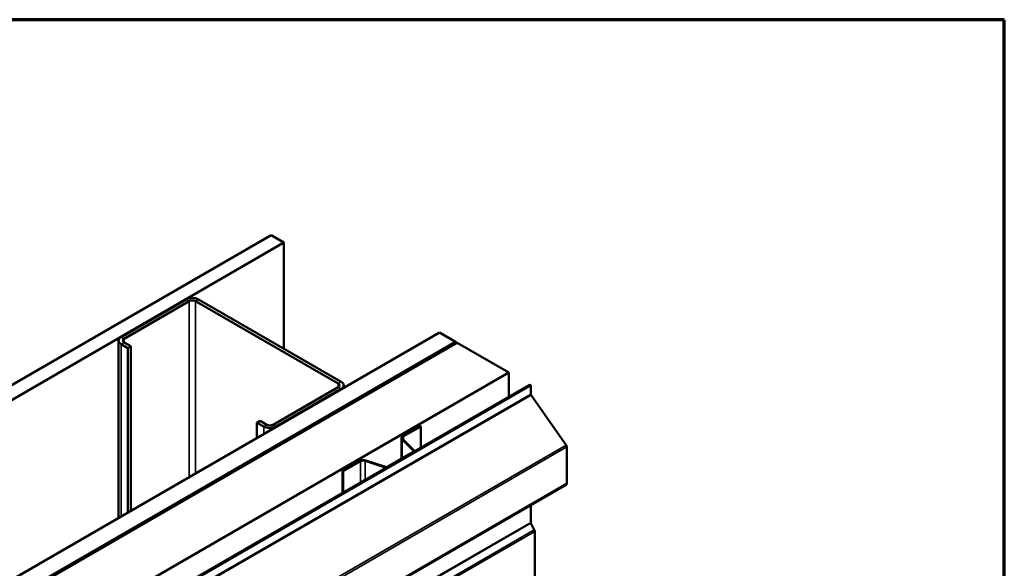
# Model space of a CAD drawing. Units: inches. Extents: x 0.6 to 33.4, y 0.6 to 21.4.
# Drawn here: x 30.7 to 33.4, y 19.9 to 21.4 of the extents above; entities that cross this region are included whole.
import ezdxf

# ---------------------------------------------------------------- set-up
doc = ezdxf.new("R2010")
doc.units = ezdxf.units.IN
doc.header["$LTSCALE"] = 2
doc.header["$MEASUREMENT"] = 0
doc.layers.get('0').update_dxf_attribs({"lineweight": 13})
for name, color, linetype, lineweight in [('Border (ANSI)', 7, 'Continuous', 70), ('Visible (ANSI)', 7, 'Continuous', 50), ('Visible Narrow (ANSI)', 7, 'Continuous', 35)]:
    doc.layers.add(name, color=color, linetype=linetype, lineweight=lineweight)

# ---------------------------------------------------------------- blocks, each defined once
blk = doc.blocks.new('Borders ATAS A Border')
at = {"layer": 'Border (ANSI)'}
for p, q in [((16.7, 10.7), (0.3, 10.7)), ((16.7, 0.3), (16.7, 10.7))]:
    blk.add_line(p, q, dxfattribs=at)

msp = doc.modelspace()

# ---------------------------------------------------------------- linework, layer by layer
at = {"layer": 'Visible (ANSI)'}
for p, q in [((27.782633, 18.726235), (31.392696, 20.810506)), ((31.428052, 20.790094), (31.392696, 20.810506)), ((31.428052, 20.790094), (27.782633, 18.68541)), ((31.428052, 20.499911), (31.428052, 20.790094)), ((31.160482, 20.634796), (30.982291, 20.531917)), ((30.990777, 20.527018), (31.168968, 20.629897)), ((31.185938, 20.629897), (31.576261, 20.404544)), ((31.584746, 20.409443), (31.194423, 20.634796)), ((27.782633, 18.193879), (31.85373, 20.544328)), ((31.897924, 20.518813), (31.85373, 20.544328)), ((31.897924, 20.518813), (27.782633, 18.142848)), ((27.782775, 18.137868), (31.902308, 20.516281)), ((31.898772, 20.518323), (27.785603, 18.143583)), ((27.788431, 18.14195), (31.901601, 20.51669)), ((30.975262, 20.522119), (30.975262, 20.037144)), ((30.982291, 20.512321), (31.000676, 20.501707)), ((31.009161, 20.506606), (30.990777, 20.51722)), ((31.897924, 20.517833), (31.897924, 20.518813)), ((31.901601, 20.51669), (31.898772, 20.518323)), ((31.901601, 20.515873), (31.901601, 20.51669)), ((32.043729, 20.434632), (31.902308, 20.516281)), ((31.009161, 20.506606), (31.000676, 20.501707)), ((31.000676, 20.501707), (31.000676, 20.051817)), ((31.009161, 20.056716), (31.009161, 20.506606)), ((32.043729, 20.434632), (27.782775, 17.974568)), ((32.043729, 20.368332), (32.043729, 20.434632)), ((27.858506, 17.951992), (32.101146, 20.401482)), ((32.103409, 20.400176), (27.860769, 17.950686)), ((31.576261, 20.394746), (31.39807, 20.291867)), ((31.406555, 20.286968), (31.584746, 20.389847)), ((31.591776, 20.399645), (31.591776, 20.393089)), ((32.101146, 20.401482), (32.103409, 20.400176)), ((32.103409, 20.400176), (32.103409, 20.375849)), ((32.104342, 20.373197), (32.200928, 20.236403)), ((31.362715, 20.302482), (31.35423, 20.297583)), ((31.35423, 20.297583), (31.372614, 20.286968)), ((31.35423, 20.255941), (31.35423, 20.297583)), ((31.3811, 20.291867), (31.362715, 20.302482)), ((31.800555, 20.28852), (31.753545, 20.261378)), ((31.755383, 20.260317), (31.802394, 20.287458)), ((31.800555, 20.28852), (31.802394, 20.287458)), ((31.802394, 20.287458), (31.802394, 20.228997)), ((31.749532, 20.199196), (31.749532, 20.255785)), ((31.751368, 20.25183), (31.782684, 20.220515)), ((31.784935, 20.221265), (31.753619, 20.252581)), ((31.782112, 20.218006), (31.710557, 20.176694)), ((31.712396, 20.175632), (31.78395, 20.216944)), ((31.785766, 20.219475), (31.785766, 20.219397)), ((32.202793, 20.231099), (32.202793, 20.131699)), ((31.635434, 20.193187), (31.588423, 20.166045)), ((31.590262, 20.164984), (31.637272, 20.192125)), ((31.650671, 20.193144), (31.704912, 20.175063)), ((31.706212, 20.176363), (31.651971, 20.194444)), ((31.588423, 20.166045), (31.590262, 20.164984)), ((31.588423, 20.105461), (31.588423, 20.166045)), ((31.590262, 20.106523), (31.590262, 20.164984)), ((28.063629, 17.739787), (32.201468, 20.128769)), ((32.103409, 20.072155), (32.103409, 20.024622)), ((32.103939, 20.022637), (32.113346, 20.00426)), ((32.114405, 20.00029), (32.114405, 19.840264))]:
    msp.add_line(p, q, dxfattribs=at)
for centre, major_axis, start_param, end_param in [((31.177453, 20.624998), (-0.024, 0), 3.92699082, 5.49778714), ((31.177453, 20.624998), (0.012, 0), 0.78539816, 2.35619449), ((30.999262, 20.522119), (-0.024, 0), 5.49778714, 7.06858347), ((30.999262, 20.522119), (-0.012, 0), 5.49778714, 7.06858347), ((31.567776, 20.399645), (0.012, 0), 5.49778714, 7.06858347), ((31.567776, 20.399645), (0.024, 0), 5.49778714, 7.06858347), ((32.105672, 20.374542), (0.0016, -0.002771), 3.92699082, 4.86946861), ((31.389585, 20.296766), (0.024, 0), 3.92699082, 5.49778714), ((31.389585, 20.296766), (-0.012, 0), 0.78539816, 2.35619449), ((31.763232, 20.255785), (-0.0137, 0), 5.49778714, 6.80678408), ((31.763232, 20.255785), (-0.0111, 0), 5.49778714, 6.80678408), ((31.779566, 20.219475), (0.0036, 0), 5.49778714, 6.80678408), ((31.779566, 20.219475), (0.0062, 0), 5.49778714, 6.80678408), ((32.198268, 20.233711), (0.0032, -0.005543), 0.78539816, 1.72787596), ((31.645121, 20.187594), (-0.0137, 0), 4.1887902, 5.49778714), ((31.645121, 20.187594), (0.0111, 0), 1.04719755, 2.35619449), ((31.708012, 20.178163), (0.0062, 0), 4.1887902, 5.49778714), ((31.708012, 20.178163), (-0.0036, 0), 1.04719755, 2.35619449), ((32.198268, 20.134312), (0.0032, -0.005543), 0, 0.78539816), ((32.105672, 20.023316), (0.0016, -0.002771), 3.92699082, 4.62512252), ((32.109879, 20.002903), (0.0032, -0.005543), 0.78539816, 1.48352986)]:
    msp.add_ellipse(centre, major_axis=major_axis, ratio=0.57735027, start_param=start_param, end_param=end_param, dxfattribs=at)
at = {"layer": 'Visible Narrow (ANSI)'}
for p, q in [((31.160482, 20.634796), (31.168968, 20.629897)), ((31.168968, 20.629897), (31.168968, 20.14898)), ((31.194423, 20.634796), (31.185938, 20.629897)), ((31.185938, 20.629897), (31.185938, 20.158778)), ((30.982291, 20.531917), (30.990777, 20.527018)), ((30.982291, 20.512321), (30.990777, 20.51722)), ((30.982291, 20.041203), (30.982291, 20.512321)), ((30.990777, 20.527018), (30.990777, 20.51722)), ((31.584746, 20.409443), (31.576261, 20.404544)), ((31.576261, 20.404544), (31.576261, 20.394746)), ((31.584746, 20.389847), (31.576261, 20.394746)), ((31.584746, 20.38903), (31.584746, 20.389847)), ((32.103409, 20.375849), (27.864158, 17.928316)), ((32.104342, 20.373197), (27.866922, 17.926721)), ((31.372614, 20.286968), (31.3811, 20.291867)), ((31.372614, 20.266556), (31.372614, 20.286968)), ((31.406555, 20.286968), (31.39807, 20.291867)), ((31.406555, 20.286152), (31.406555, 20.286968)), ((31.753619, 20.252581), (31.751368, 20.25183)), ((31.751368, 20.25183), (31.751368, 20.200256)), ((31.755383, 20.260317), (31.753545, 20.261378)), ((31.755383, 20.250817), (31.755383, 20.260317)), ((32.200928, 20.236403), (28.063629, 17.847733)), ((32.202793, 20.231099), (28.063629, 17.841351)), ((31.78395, 20.216944), (31.782112, 20.218006)), ((31.784935, 20.221265), (31.782684, 20.220515)), ((31.782684, 20.220515), (31.782684, 20.218436)), ((31.637272, 20.192125), (31.635434, 20.193187)), ((31.637272, 20.133664), (31.637272, 20.192125)), ((31.650671, 20.193144), (31.651971, 20.194444)), ((31.650671, 20.1414), (31.650671, 20.193144)), ((31.704912, 20.175063), (31.706212, 20.176363)), ((31.704912, 20.172716), (31.704912, 20.175063)), ((31.712396, 20.175632), (31.710557, 20.176694)), ((32.202793, 20.131699), (28.063629, 17.741952)), ((32.103939, 20.022637), (28.063629, 17.689964)), ((32.113346, 20.00426), (28.063629, 17.666155)), ((32.114405, 20.00029), (28.063629, 17.661574)), ((32.103409, 20.024622), (31.787106, 19.842005))]:
    msp.add_line(p, q, dxfattribs=at)

# ---------------------------------------------------------------- block references
at = {"xscale": 2, "yscale": 2, "zscale": 2}
msp.add_blockref('Borders ATAS A Border', (0, 0), dxfattribs=at)

doc.saveas('drawing.dxf')
